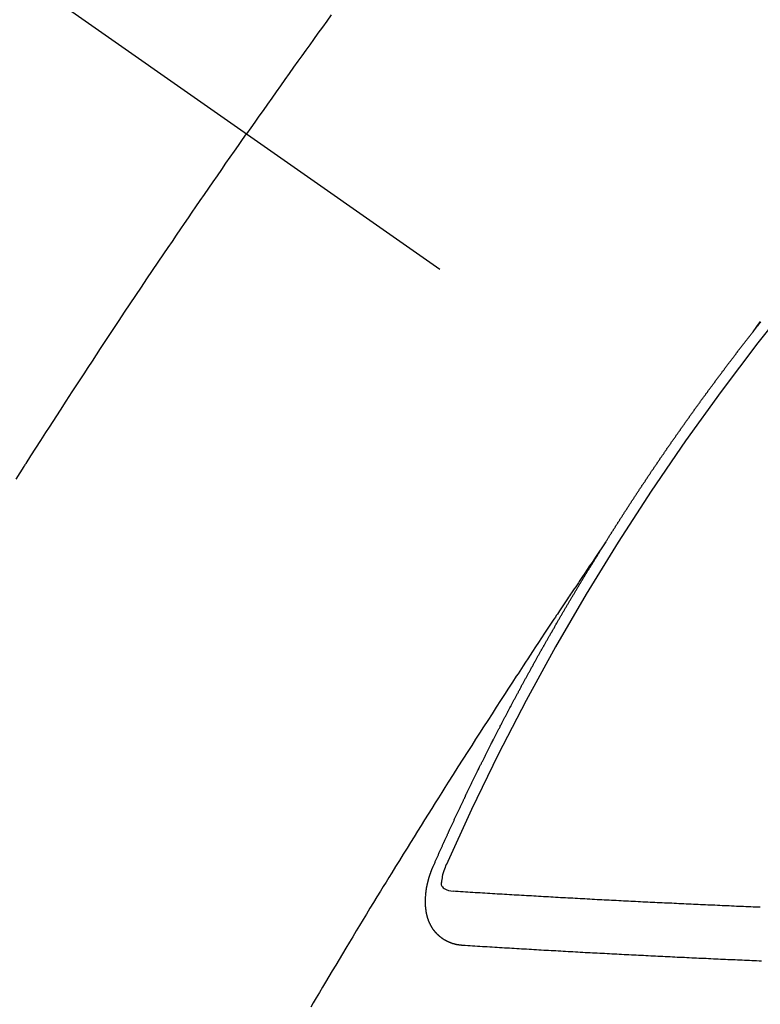
# Model space of a CAD drawing. Extents: x 27948 to 54421, y -13 to 8857.
# Drawn here: x 45272 to 45281, y 7132 to 7144 of the extents above; entities that cross this region are included whole.
import ezdxf

# ---------------------------------------------------------------- set-up
doc = ezdxf.new("R2010")
doc.units = 0
doc.header["$LTSCALE"] = 50
doc.header["$MEASUREMENT"] = 0
doc.linetypes.add('CENTER2', pattern=[1.125, 0.75, -0.125, 0.125, -0.125])
doc.linetypes.add('HIDDEN', pattern=[0.375, 0.25, -0.125])
doc.layers.get('0').update_dxf_attribs({"linetype": 'CONTINUOUS'})
doc.layers.add('150-機器', color=8, linetype='CONTINUOUS')
doc.layers.add('160-文字', color=254, linetype='CONTINUOUS')
doc.styles.add('KH001', font='txt')
doc.dimstyles.new('KH1xx030', dxfattribs={"dimscale": 30, "dimtxt": 2, "dimasz": 0.6, "dimexe": 0.3, "dimexo": 1.2, "dimgap": 0.5, "dimtad": 3, "dimdec": 1, "dimdsep": 46, "dimlunit": 6, "dimtxsty": 'KH001', "dimblk": 'DOT', "dimcen": 1, "dimdle": 1, "dimclrd": 256, "dimclre": 256, "dimclrt": 256, "dimadec": 0, "dimazin": 0, "dimtfac": 1, "dimtdec": 1, "dimtix": 1, "dimtmove": 2, "dimatfit": 3, "dimldrblk": 'CLOSEDBLANK', "dimfxl": 1, "dimtolj": 1, "dimtzin": 0, "dimlwd": -1, "dimlwe": -1, "dimarcsym": 0})

# ---------------------------------------------------------------- blocks, each defined once
blk = doc.blocks.new('F402_H')
at = {"layer": '150-機器', "color": 13, "linetype": 'CENTER2'}
blk.add_line((0, 0), (244.018, -170.863), dxfattribs=at)
at = {"layer": '150-機器', "color": 13, "linetype": 'HIDDEN'}
for points in [[(213.676, -147.404), (213.621, -147.48), (213.566, -147.556), (213.511, -147.632), (213.457, -147.708), (213.408, -147.776), (213.359, -147.843), (213.311, -147.911), (213.262, -147.978), (213.208, -148.055), (213.153, -148.132), (213.099, -148.208), (213.044, -148.285), (212.99, -148.361), (212.936, -148.438), (212.882, -148.514), (212.828, -148.591), (212.777, -148.663), (212.726, -148.736), (212.675, -148.809), (212.624, -148.881)], [(218.921, -151.343), (218.966, -151.28), (219.012, -151.217)], [(219.014, -151.223), (219.008, -151.231), (219.002, -151.238), (218.996, -151.246), (218.99, -151.254), (218.984, -151.261), (218.979, -151.269), (218.972, -151.276), (218.966, -151.284), (218.96, -151.291), (218.955, -151.299), (218.948, -151.307), (218.943, -151.314), (218.936, -151.322), (218.931, -151.33), (218.925, -151.337)], [(209.759, -153.176), (209.809, -153.097), (209.859, -153.018), (209.864, -153.01), (209.87, -153.001), (209.875, -152.992), (209.881, -152.984), (209.942, -152.887), (210.004, -152.791), (210.066, -152.695), (210.128, -152.599), (210.173, -152.529), (210.218, -152.459), (210.263, -152.39), (210.308, -152.32), (210.381, -152.206), (210.455, -152.093), (210.529, -151.98), (210.603, -151.867), (210.654, -151.788), (210.706, -151.71), (210.757, -151.631), (210.808, -151.553), (210.866, -151.466), (210.923, -151.379), (210.98, -151.292), (211.038, -151.206), (211.107, -151.102), (211.177, -150.998), (211.246, -150.894), (211.316, -150.79), (211.385, -150.686), (211.455, -150.582), (211.525, -150.478), (211.595, -150.375), (211.648, -150.297), (211.701, -150.22), (211.754, -150.142), (211.806, -150.065), (211.853, -149.996), (211.9, -149.927), (211.947, -149.858), (211.994, -149.79), (212.047, -149.712), (212.101, -149.635), (212.154, -149.557), (212.207, -149.48), (212.261, -149.403), (212.314, -149.326), (212.367, -149.248), (212.421, -149.171), (212.472, -149.099), (212.522, -149.026), (212.573, -148.954), (212.624, -148.881)], [(217.087, -153.962), (217.091, -153.956), (217.095, -153.95), (217.097, -153.945), (217.101, -153.939), (217.105, -153.933), (217.109, -153.927), (217.112, -153.922), (217.116, -153.916), (217.119, -153.91), (217.123, -153.905), (217.127, -153.9), (217.13, -153.893), (217.133, -153.888), (217.137, -153.883), (217.14, -153.876), (217.144, -153.871), (217.148, -153.866), (217.151, -153.859), (217.155, -153.854), (217.159, -153.849), (217.162, -153.842), (217.166, -153.837), (217.169, -153.832), (217.172, -153.826), (217.176, -153.82), (217.18, -153.815), (217.183, -153.809), (217.187, -153.803), (217.19, -153.798), (217.194, -153.792), (217.198, -153.786), (217.201, -153.781), (217.204, -153.775), (217.208, -153.769), (217.212, -153.763), (217.215, -153.758), (217.219, -153.752), (217.223, -153.746), (217.226, -153.742), (217.229, -153.735), (217.233, -153.73), (217.237, -153.725), (217.24, -153.718), (217.244, -153.713), (217.248, -153.707), (217.252, -153.702), (217.255, -153.696), (217.259, -153.69), (217.262, -153.685), (217.265, -153.679), (217.269, -153.673), (217.273, -153.668), (217.277, -153.662), (217.28, -153.656), (217.283, -153.651), (217.287, -153.646), (217.291, -153.639), (217.295, -153.634), (217.298, -153.629), (217.302, -153.623), (217.305, -153.617), (217.309, -153.612), (217.313, -153.606), (217.317, -153.6), (217.319, -153.595), (217.323, -153.589), (217.327, -153.583), (217.331, -153.578), (217.334, -153.572), (217.338, -153.566), (217.342, -153.561), (217.345, -153.556), (217.349, -153.55), (217.353, -153.544), (217.357, -153.538), (217.36, -153.533), (217.363, -153.527), (217.367, -153.521), (217.371, -153.516), (217.375, -153.511), (217.378, -153.504), (217.381, -153.499), (217.385, -153.494), (217.389, -153.488), (217.392, -153.482), (217.396, -153.477), (217.4, -153.471), (217.404, -153.465), (217.407, -153.46), (217.41, -153.454), (217.414, -153.448), (217.418, -153.444), (217.422, -153.438), (217.425, -153.432), (217.429, -153.426), (217.433, -153.421), (217.437, -153.415), (217.441, -153.409), (217.443, -153.404), (217.447, -153.398), (217.451, -153.393), (217.455, -153.387), (217.459, -153.382), (217.462, -153.376), (217.466, -153.37), (217.469, -153.365), (217.473, -153.359), (217.477, -153.354), (217.48, -153.348), (217.484, -153.342), (217.488, -153.337), (217.492, -153.331), (217.495, -153.326), (217.499, -153.32), (217.503, -153.314), (217.506, -153.309), (217.51, -153.303), (217.514, -153.298), (217.518, -153.292), (217.521, -153.287), (217.525, -153.281), (217.529, -153.275), (217.532, -153.27), (217.536, -153.264), (217.539, -153.258), (217.543, -153.252), (217.547, -153.248), (217.551, -153.242), (217.555, -153.236), (217.558, -153.231), (217.561, -153.225), (217.565, -153.219), (217.569, -153.214), (217.573, -153.209), (217.577, -153.203), (217.581, -153.197), (217.584, -153.192), (217.587, -153.186), (217.591, -153.18), (217.595, -153.175), (217.599, -153.17), (217.603, -153.164), (217.607, -153.158), (217.609, -153.153), (217.613, -153.147), (217.617, -153.141), (217.621, -153.136), (217.625, -153.131), (217.629, -153.125), (217.633, -153.119), (217.636, -153.114), (217.639, -153.108), (217.643, -153.102), (217.647, -153.097), (217.651, -153.092), (217.655, -153.086), (217.659, -153.08), (217.662, -153.075), (217.666, -153.07), (217.67, -153.063), (217.673, -153.058), (217.677, -153.053), (217.681, -153.047), (217.685, -153.041), (217.688, -153.036), (217.692, -153.031), (217.696, -153.025), (217.7, -153.02), (217.703, -153.014), (217.707, -153.008), (217.711, -153.002), (217.714, -152.997), (217.719, -152.992), (217.723, -152.986), (217.726, -152.981), (217.73, -152.975), (217.734, -152.97), (217.737, -152.965), (217.741, -152.958), (217.745, -152.953), (217.749, -152.947), (217.752, -152.942), (217.756, -152.936), (217.76, -152.931), (217.763, -152.926), (217.767, -152.92), (217.771, -152.914), (217.775, -152.909), (217.779, -152.904), (217.783, -152.898), (217.786, -152.892), (217.79, -152.887), (217.794, -152.881), (217.798, -152.875), (217.802, -152.87), (217.805, -152.865), (217.809, -152.859), (217.813, -152.853), (217.816, -152.848), (217.82, -152.843), (217.824, -152.837), (217.828, -152.831), (217.832, -152.826), (217.836, -152.821), (217.84, -152.815), (217.843, -152.81), (217.847, -152.804), (217.85, -152.798), (217.854, -152.792), (217.858, -152.787), (217.862, -152.782), (217.866, -152.776), (217.869, -152.771), (217.873, -152.765), (217.877, -152.76), (217.881, -152.754), (217.885, -152.749), (217.889, -152.743), (217.893, -152.737), (217.897, -152.732), (217.9, -152.727), (217.904, -152.721), (217.908, -152.715), (217.912, -152.711), (217.916, -152.705), (217.92, -152.699), (217.924, -152.693), (217.927, -152.688), (217.931, -152.683), (217.935, -152.677), (217.939, -152.672), (217.943, -152.666), (217.947, -152.661), (217.951, -152.655), (217.954, -152.65), (217.958, -152.644), (217.962, -152.639), (217.965, -152.634), (217.969, -152.628), (217.973, -152.622), (217.977, -152.617), (217.981, -152.612), (217.985, -152.606), (217.989, -152.6), (217.992, -152.595), (217.996, -152.59), (218, -152.584), (218.004, -152.578), (218.008, -152.573), (218.012, -152.568), (218.016, -152.562), (218.019, -152.557), (218.023, -152.551), (218.027, -152.546), (218.031, -152.54), (218.035, -152.535), (218.039, -152.529), (218.043, -152.523), (218.046, -152.519), (218.05, -152.513), (218.054, -152.507), (218.058, -152.501), (218.062, -152.496), (218.066, -152.491), (218.07, -152.485), (218.073, -152.48), (218.077, -152.474), (218.081, -152.469), (218.085, -152.463), (218.088, -152.458), (218.092, -152.452), (218.097, -152.447), (218.101, -152.442), (218.105, -152.437), (218.109, -152.431), (218.113, -152.425), (218.116, -152.42), (218.12, -152.415), (218.124, -152.409), (218.128, -152.404), (218.132, -152.398), (218.136, -152.392), (218.14, -152.387), (218.143, -152.382), (218.147, -152.376), (218.151, -152.37), (218.154, -152.366), (218.158, -152.36), (218.163, -152.355), (218.167, -152.349), (218.171, -152.344), (218.175, -152.338), (218.179, -152.333), (218.182, -152.328), (218.186, -152.322), (218.19, -152.316), (218.194, -152.311), (218.198, -152.306), (218.202, -152.3), (218.206, -152.294), (218.21, -152.29), (218.214, -152.284), (218.218, -152.278), (218.222, -152.273), (218.225, -152.268), (218.229, -152.262), (218.233, -152.256), (218.237, -152.251), (218.241, -152.246), (218.245, -152.24), (218.25, -152.235), (218.253, -152.23), (218.257, -152.224), (218.261, -152.219), (218.264, -152.214), (218.268, -152.208), (218.272, -152.202), (218.277, -152.196), (218.28, -152.192), (218.285, -152.186), (218.289, -152.181), (218.292, -152.176), (218.296, -152.17), (218.3, -152.164), (218.304, -152.159), (218.308, -152.154), (218.312, -152.148), (218.316, -152.143), (218.32, -152.138), (218.324, -152.132), (218.328, -152.127), (218.331, -152.122), (218.335, -152.116), (218.339, -152.11), (218.344, -152.105), (218.348, -152.1), (218.352, -152.094), (218.356, -152.089), (218.359, -152.084), (218.363, -152.078), (218.367, -152.072), (218.372, -152.067), (218.375, -152.062), (218.379, -152.057), (218.383, -152.051), (218.387, -152.046), (218.391, -152.04), (218.395, -152.035), (218.4, -152.029), (218.403, -152.025), (218.407, -152.019), (218.411, -152.013), (218.414, -152.008), (218.418, -152.002), (218.423, -151.997), (218.427, -151.992), (218.431, -151.987), (218.435, -151.981), (218.439, -151.975), (218.443, -151.971), (218.447, -151.965), (218.451, -151.959), (218.454, -151.955), (218.458, -151.949), (218.462, -151.943), (218.467, -151.938), (218.471, -151.933), (218.475, -151.927), (218.479, -151.922), (218.482, -151.917), (218.487, -151.912), (218.491, -151.906), (218.495, -151.9), (218.498, -151.895), (218.502, -151.89), (218.507, -151.884), (218.511, -151.88), (218.515, -151.874), (218.519, -151.868), (218.523, -151.862), (218.527, -151.858), (218.531, -151.852), (218.535, -151.847), (218.538, -151.842), (218.542, -151.836), (218.547, -151.831), (218.551, -151.826), (218.555, -151.82), (218.559, -151.814), (218.563, -151.809), (218.567, -151.804), (218.571, -151.799), (218.575, -151.793), (218.578, -151.788), (218.583, -151.783), (218.587, -151.777), (218.591, -151.772), (218.595, -151.767), (218.599, -151.761), (218.603, -151.756), (218.607, -151.751), (218.611, -151.745), (218.616, -151.74), (218.619, -151.735), (218.623, -151.729), (218.627, -151.724), (218.632, -151.718), (218.635, -151.714), (218.639, -151.708), (218.643, -151.702), (218.648, -151.698), (218.652, -151.692), (218.656, -151.686), (218.659, -151.681), (218.664, -151.676), (218.668, -151.671), (218.672, -151.665), (218.675, -151.66), (218.68, -151.655), (218.684, -151.649), (218.688, -151.644), (218.692, -151.638), (218.696, -151.633), (218.7, -151.628), (218.704, -151.623), (218.709, -151.618), (218.712, -151.613), (218.716, -151.607), (218.72, -151.601), (218.725, -151.596), (218.728, -151.591), (218.732, -151.585), (218.737, -151.58), (218.741, -151.575), (218.745, -151.57), (218.749, -151.565), (218.753, -151.56), (218.757, -151.554), (218.761, -151.548), (218.766, -151.543), (218.769, -151.538), (218.773, -151.532), (218.778, -151.527), (218.781, -151.522), (218.785, -151.517), (218.79, -151.512), (218.794, -151.507), (218.798, -151.501), (218.802, -151.496), (218.806, -151.491), (218.81, -151.485), (218.815, -151.48), (218.819, -151.474), (218.822, -151.469), (218.826, -151.464), (218.831, -151.459), (218.834, -151.454), (218.838, -151.448), (218.843, -151.443), (218.847, -151.438), (218.851, -151.432), (218.856, -151.427), (218.859, -151.422), (218.863, -151.416), (218.868, -151.411), (218.872, -151.405), (218.875, -151.401), (218.88, -151.395), (218.884, -151.39), (218.887, -151.385), (218.892, -151.38), (218.896, -151.374), (218.9, -151.369), (218.905, -151.364), (218.909, -151.358), (218.912, -151.353), (218.917, -151.348), (218.921, -151.342), (218.925, -151.337)], [(217.091, -153.956), (217.048, -154.02), (217.004, -154.085), (216.961, -154.149), (216.918, -154.213), (216.888, -154.257), (216.859, -154.301), (216.829, -154.345), (216.8, -154.389), (216.783, -154.414), (216.766, -154.439), (216.749, -154.465), (216.732, -154.49), (216.715, -154.515), (216.698, -154.54), (216.681, -154.565), (216.664, -154.59), (216.651, -154.609), (216.639, -154.628), (216.626, -154.646), (216.614, -154.665), (216.588, -154.703), (216.563, -154.741), (216.538, -154.779), (216.512, -154.817), (216.5, -154.836), (216.487, -154.855), (216.474, -154.874), (216.462, -154.893), (216.445, -154.918), (216.428, -154.943), (216.412, -154.968), (216.395, -154.993), (216.378, -155.019), (216.362, -155.044), (216.345, -155.07), (216.328, -155.095), (216.291, -155.152), (216.253, -155.209), (216.216, -155.265), (216.178, -155.322), (216.149, -155.366), (216.12, -155.411), (216.091, -155.455), (216.062, -155.499), (216.041, -155.532), (216.02, -155.564), (215.998, -155.597), (215.977, -155.629), (215.928, -155.704), (215.879, -155.779), (215.83, -155.854), (215.782, -155.93), (215.728, -156.012), (215.675, -156.095), (215.622, -156.178), (215.569, -156.26), (215.52, -156.337), (215.471, -156.413), (215.422, -156.489), (215.373, -156.565), (215.312, -156.661), (215.251, -156.756), (215.19, -156.852), (215.13, -156.948), (215.09, -157.012), (215.049, -157.075), (215.009, -157.139), (214.969, -157.203), (214.925, -157.273), (214.881, -157.344), (214.837, -157.414), (214.793, -157.484), (214.749, -157.554), (214.706, -157.625), (214.662, -157.695), (214.618, -157.766), (214.571, -157.842), (214.523, -157.919), (214.476, -157.996), (214.429, -158.073), (214.393, -158.13), (214.358, -158.188), (214.322, -158.245), (214.287, -158.303), (214.244, -158.374), (214.2, -158.444), (214.157, -158.515), (214.115, -158.586), (214.072, -158.656), (214.029, -158.727), (213.986, -158.797), (213.944, -158.868), (213.901, -158.938), (213.859, -159.009), (213.816, -159.08), (213.774, -159.15), (213.731, -159.221), (213.689, -159.292), (213.647, -159.363), (213.605, -159.434), (213.566, -159.498), (213.528, -159.563), (213.49, -159.627), (213.452, -159.691), (213.422, -159.743)], [(214.943, -157.995), (214.948, -157.985), (214.951, -157.977), (214.955, -157.968), (214.958, -157.96), (214.962, -157.952), (214.967, -157.943), (214.97, -157.934), (214.974, -157.926), (214.977, -157.917), (214.981, -157.909), (214.985, -157.9), (214.989, -157.891), (214.993, -157.883), (214.996, -157.874), (215, -157.866), (215.004, -157.857), (215.008, -157.849), (215.011, -157.84), (215.015, -157.832), (215.019, -157.822), (215.023, -157.814), (215.027, -157.806), (215.03, -157.797), (215.034, -157.789), (215.039, -157.78), (215.042, -157.772), (215.046, -157.763), (215.049, -157.755), (215.053, -157.745), (215.058, -157.737), (215.061, -157.729), (215.065, -157.72), (215.068, -157.712), (215.073, -157.703), (215.077, -157.695), (215.08, -157.686), (215.084, -157.678), (215.089, -157.669), (215.092, -157.66), (215.096, -157.652), (215.1, -157.644), (215.104, -157.635), (215.108, -157.626), (215.111, -157.618), (215.116, -157.61), (215.12, -157.601), (215.123, -157.592), (215.127, -157.584), (215.132, -157.575), (215.135, -157.566), (215.139, -157.558), (215.143, -157.55), (215.147, -157.541), (215.15, -157.532), (215.155, -157.524), (215.158, -157.516), (215.162, -157.506), (215.167, -157.498), (215.17, -157.49), (215.174, -157.481), (215.179, -157.473), (215.182, -157.464), (215.186, -157.456), (215.191, -157.447), (215.194, -157.438), (215.198, -157.43), (215.203, -157.421), (215.206, -157.413), (215.21, -157.404), (215.214, -157.396), (215.218, -157.387), (215.222, -157.378), (215.226, -157.371), (215.23, -157.361), (215.234, -157.353), (215.238, -157.345), (215.242, -157.335), (215.246, -157.328), (215.25, -157.319), (215.253, -157.311), (215.258, -157.302), (215.262, -157.293), (215.266, -157.285), (215.27, -157.276), (215.274, -157.268), (215.278, -157.26), (215.282, -157.25), (215.286, -157.242), (215.29, -157.234), (215.294, -157.225), (215.298, -157.217), (215.302, -157.208), (215.307, -157.199), (215.31, -157.191), (215.315, -157.183), (215.319, -157.174), (215.322, -157.165), (215.326, -157.157), (215.331, -157.148), (215.335, -157.14), (215.338, -157.132), (215.343, -157.123), (215.347, -157.114), (215.35, -157.106), (215.355, -157.097), (215.359, -157.089), (215.363, -157.081), (215.367, -157.071), (215.371, -157.063), (215.375, -157.055), (215.38, -157.046), (215.383, -157.038), (215.388, -157.029), (215.392, -157.02), (215.396, -157.013), (215.4, -157.003), (215.405, -156.995), (215.408, -156.987), (215.413, -156.978), (215.417, -156.97), (215.421, -156.962), (215.425, -156.952), (215.429, -156.944), (215.433, -156.935), (215.438, -156.927), (215.441, -156.919), (215.446, -156.91), (215.45, -156.901), (215.454, -156.893), (215.458, -156.884), (215.462, -156.876), (215.466, -156.867), (215.471, -156.859), (215.474, -156.851), (215.479, -156.842), (215.483, -156.833), (215.488, -156.825), (215.491, -156.816), (215.495, -156.808), (215.5, -156.799), (215.504, -156.791), (215.509, -156.782), (215.512, -156.774), (215.517, -156.766), (215.521, -156.756), (215.525, -156.748), (215.529, -156.739), (215.533, -156.731), (215.538, -156.723), (215.542, -156.714), (215.546, -156.706), (215.55, -156.697), (215.555, -156.689), (215.559, -156.681), (215.563, -156.672), (215.567, -156.664), (215.571, -156.654), (215.576, -156.646), (215.58, -156.638), (215.584, -156.629), (215.589, -156.621), (215.593, -156.612), (215.597, -156.604), (215.602, -156.595), (215.605, -156.587), (215.61, -156.579), (215.614, -156.57), (215.618, -156.562), (215.623, -156.553), (215.627, -156.544), (215.631, -156.536), (215.636, -156.528), (215.639, -156.519), (215.644, -156.51), (215.649, -156.503), (215.653, -156.493), (215.657, -156.485), (215.662, -156.477), (215.665, -156.468), (215.67, -156.459), (215.675, -156.451), (215.678, -156.443), (215.683, -156.434), (215.687, -156.426), (215.691, -156.417), (215.696, -156.409), (215.701, -156.4), (215.704, -156.392), (215.709, -156.383), (215.713, -156.375), (215.718, -156.366), (215.722, -156.358), (215.726, -156.35), (215.73, -156.341), (215.735, -156.333), (215.74, -156.324), (215.744, -156.316), (215.748, -156.307), (215.752, -156.299), (215.757, -156.29), (215.761, -156.282), (215.766, -156.273), (215.77, -156.265), (215.775, -156.256), (215.778, -156.248), (215.783, -156.239), (215.788, -156.231), (215.792, -156.223), (215.796, -156.214), (215.8, -156.206), (215.805, -156.197), (215.81, -156.189), (215.814, -156.18), (215.818, -156.172), (215.823, -156.163), (215.827, -156.155), (215.831, -156.146), (215.836, -156.138), (215.841, -156.129), (215.845, -156.121), (215.849, -156.112), (215.853, -156.104), (215.858, -156.095), (215.863, -156.087), (215.867, -156.079), (215.871, -156.07), (215.876, -156.061), (215.88, -156.054), (215.885, -156.045), (215.889, -156.037), (215.893, -156.028), (215.898, -156.02), (215.903, -156.011), (215.907, -156.003), (215.912, -155.994), (215.915, -155.986), (215.92, -155.977), (215.925, -155.969), (215.93, -155.96), (215.934, -155.952), (215.939, -155.944), (215.942, -155.935), (215.947, -155.926), (215.952, -155.918), (215.957, -155.91), (215.961, -155.902), (215.966, -155.893), (215.97, -155.884), (215.974, -155.876), (215.979, -155.867), (215.983, -155.859), (215.988, -155.85), (215.993, -155.842), (215.998, -155.834), (216.002, -155.826), (216.006, -155.817), (216.01, -155.809), (216.015, -155.8), (216.02, -155.792), (216.024, -155.783), (216.029, -155.775), (216.034, -155.767), (216.038, -155.759), (216.043, -155.75), (216.047, -155.741), (216.051, -155.733), (216.056, -155.724), (216.061, -155.716), (216.065, -155.707), (216.07, -155.699), (216.075, -155.691), (216.079, -155.683), (216.084, -155.674), (216.088, -155.666), (216.093, -155.657), (216.098, -155.648), (216.102, -155.64), (216.106, -155.631), (216.111, -155.623), (216.116, -155.615), (216.12, -155.607), (216.125, -155.598), (216.129, -155.59), (216.134, -155.581), (216.139, -155.572), (216.143, -155.565), (216.148, -155.556), (216.153, -155.548), (216.158, -155.539), (216.162, -155.531), (216.167, -155.522), (216.171, -155.515), (216.176, -155.506), (216.181, -155.497), (216.185, -155.489), (216.19, -155.48), (216.194, -155.472), (216.199, -155.464), (216.204, -155.456), (216.209, -155.447), (216.214, -155.438), (216.218, -155.43), (216.223, -155.422), (216.227, -155.414), (216.232, -155.405), (216.236, -155.397), (216.241, -155.388), (216.246, -155.38), (216.25, -155.372), (216.255, -155.363), (216.26, -155.355), (216.265, -155.346), (216.269, -155.338), (216.274, -155.33), (216.279, -155.321), (216.283, -155.313), (216.288, -155.304), (216.292, -155.296), (216.297, -155.287), (216.302, -155.279), (216.306, -155.271), (216.312, -155.263), (216.317, -155.255), (216.321, -155.246), (216.326, -155.237), (216.331, -155.229), (216.336, -155.221), (216.34, -155.213), (216.345, -155.204), (216.35, -155.195), (216.354, -155.187), (216.359, -155.179), (216.363, -155.171), (216.369, -155.162), (216.374, -155.154), (216.378, -155.146), (216.383, -155.137), (216.387, -155.129), (216.392, -155.12), (216.397, -155.112), (216.402, -155.104), (216.406, -155.095), (216.412, -155.088), (216.417, -155.079), (216.421, -155.07), (216.426, -155.062), (216.431, -155.053), (216.435, -155.046), (216.44, -155.037), (216.446, -155.029), (216.45, -155.021), (216.455, -155.012), (216.46, -155.003), (216.464, -154.995), (216.469, -154.987), (216.473, -154.979), (216.479, -154.97), (216.484, -154.962), (216.488, -154.954), (216.493, -154.945), (216.498, -154.937), (216.502, -154.928), (216.508, -154.92), (216.512, -154.912), (216.517, -154.904), (216.522, -154.895), (216.527, -154.887), (216.532, -154.879), (216.537, -154.871), (216.542, -154.862), (216.546, -154.853), (216.551, -154.845), (216.557, -154.837), (216.561, -154.828), (216.566, -154.82), (216.571, -154.812), (216.576, -154.804), (216.581, -154.796), (216.586, -154.787), (216.59, -154.779), (216.595, -154.77), (216.601, -154.762), (216.605, -154.754), (216.61, -154.745), (216.615, -154.737), (216.62, -154.729), (216.625, -154.721), (216.63, -154.712), (216.634, -154.704), (216.64, -154.696), (216.644, -154.688), (216.649, -154.679), (216.654, -154.67), (216.659, -154.663), (216.664, -154.654), (216.669, -154.645), (216.674, -154.638), (216.679, -154.629), (216.684, -154.621), (216.688, -154.613), (216.694, -154.605), (216.699, -154.596), (216.703, -154.588), (216.709, -154.58), (216.714, -154.571), (216.718, -154.563), (216.723, -154.554), (216.728, -154.547), (216.733, -154.538), (216.738, -154.529), (216.743, -154.522), (216.748, -154.513), (216.753, -154.505), (216.758, -154.497), (216.763, -154.489), (216.768, -154.48), (216.773, -154.472), (216.778, -154.464), (216.783, -154.455), (216.788, -154.448), (216.793, -154.439), (216.798, -154.43), (216.803, -154.423), (216.808, -154.414), (216.813, -154.405), (216.818, -154.398), (216.823, -154.389), (216.828, -154.381), (216.833, -154.373), (216.838, -154.364), (216.843, -154.356), (216.848, -154.348), (216.853, -154.34), (216.858, -154.331), (216.863, -154.323), (216.868, -154.315), (216.873, -154.307), (216.878, -154.299), (216.883, -154.29), (216.888, -154.282), (216.893, -154.274), (216.898, -154.266), (216.904, -154.257), (216.908, -154.25), (216.913, -154.241), (216.919, -154.233), (216.923, -154.225), (216.929, -154.216), (216.934, -154.208), (216.94, -154.2), (216.944, -154.192), (216.949, -154.183), (216.955, -154.175), (216.959, -154.167), (216.965, -154.159), (216.97, -154.15), (216.975, -154.143), (216.98, -154.134), (216.985, -154.126), (216.99, -154.118), (216.995, -154.11), (217, -154.101), (217.005, -154.093), (217.01, -154.085), (217.015, -154.076), (217.02, -154.069), (217.025, -154.06), (217.031, -154.052), (217.036, -154.043), (217.041, -154.036), (217.046, -154.027), (217.052, -154.019), (217.056, -154.011), (217.062, -154.003), (217.067, -153.994), (217.072, -153.987), (217.077, -153.978), (217.082, -153.97), (217.087, -153.962)], [(215.106, -157.969), (215.098, -157.988), (215.091, -158.008), (215.083, -158.028), (215.076, -158.049), (215.072, -158.061), (215.068, -158.074), (215.064, -158.087), (215.061, -158.1), (215.057, -158.119), (215.054, -158.137), (215.051, -158.157), (215.048, -158.176), (215.045, -158.189), (215.043, -158.201), (215.043, -158.213), (215.044, -158.225), (215.049, -158.238), (215.058, -158.249), (215.068, -158.26), (215.08, -158.269), (215.106, -158.283), (215.133, -158.293), (215.162, -158.299), (215.191, -158.303)], [(215.31, -158.977), (215.308, -158.977), (215.306, -158.976), (215.303, -158.976), (215.301, -158.976), (215.298, -158.976), (215.295, -158.975), (215.293, -158.975), (215.291, -158.975), (215.288, -158.975), (215.286, -158.975), (215.284, -158.974), (215.281, -158.974), (215.279, -158.973), (215.276, -158.973), (215.274, -158.973), (215.271, -158.973), (215.269, -158.973), (215.266, -158.972), (215.264, -158.971), (215.262, -158.971), (215.26, -158.971), (215.257, -158.971), (215.255, -158.97), (215.252, -158.969), (215.249, -158.97), (215.247, -158.969), (215.245, -158.969), (215.243, -158.969), (215.24, -158.968), (215.237, -158.968), (215.235, -158.967), (215.233, -158.967), (215.231, -158.966), (215.229, -158.965), (215.226, -158.965), (215.224, -158.964), (215.222, -158.964), (215.22, -158.964), (215.217, -158.963), (215.214, -158.962), (215.213, -158.961), (215.211, -158.961), (215.208, -158.961), (215.205, -158.96), (215.203, -158.959), (215.201, -158.958), (215.199, -158.958), (215.197, -158.958), (215.194, -158.957), (215.192, -158.955), (215.19, -158.955), (215.188, -158.955), (215.185, -158.954), (215.183, -158.953), (215.181, -158.952), (215.179, -158.952), (215.176, -158.95), (215.174, -158.95), (215.173, -158.949), (215.17, -158.949), (215.167, -158.948), (215.166, -158.947), (215.164, -158.946), (215.162, -158.945), (215.159, -158.944), (215.157, -158.944), (215.155, -158.943), (215.153, -158.942), (215.15, -158.941), (215.148, -158.94), (215.147, -158.939), (215.144, -158.939), (215.142, -158.937), (215.14, -158.937), (215.138, -158.936), (215.136, -158.935), (215.133, -158.934), (215.132, -158.933), (215.13, -158.932), (215.128, -158.931), (215.125, -158.93), (215.123, -158.929), (215.122, -158.928), (215.119, -158.928), (215.117, -158.926), (215.115, -158.925), (215.113, -158.924), (215.111, -158.923), (215.109, -158.921), (215.107, -158.921), (215.105, -158.92), (215.104, -158.919), (215.101, -158.917), (215.099, -158.917), (215.097, -158.916), (215.096, -158.915), (215.093, -158.913), (215.091, -158.912), (215.089, -158.911), (215.088, -158.91), (215.085, -158.908), (215.084, -158.907), (215.082, -158.906), (215.08, -158.906), (215.077, -158.904), (215.076, -158.903), (215.074, -158.902), (215.072, -158.901), (215.07, -158.899), (215.068, -158.898), (215.067, -158.897), (215.064, -158.895), (215.063, -158.894), (215.061, -158.893), (215.059, -158.892), (215.057, -158.89), (215.055, -158.889), (215.054, -158.888), (215.052, -158.886), (215.05, -158.885), (215.048, -158.884), (215.046, -158.882), (215.045, -158.881), (215.042, -158.88), (215.041, -158.878), (215.039, -158.877), (215.037, -158.876), (215.035, -158.874), (215.034, -158.872), (215.032, -158.871), (215.031, -158.87), (215.028, -158.868), (215.026, -158.867), (215.025, -158.865), (215.024, -158.864), (215.021, -158.862), (215.02, -158.861), (215.018, -158.86), (215.017, -158.858), (215.015, -158.856), (215.013, -158.855), (215.011, -158.854), (215.01, -158.852), (215.008, -158.851), (215.006, -158.849), (215.005, -158.847), (215.003, -158.846), (215.001, -158.845), (215, -158.843), (214.998, -158.841), (214.997, -158.84), (214.995, -158.838), (214.993, -158.837), (214.992, -158.835), (214.99, -158.834), (214.989, -158.832), (214.987, -158.83), (214.986, -158.828), (214.984, -158.827), (214.983, -158.826), (214.981, -158.823), (214.979, -158.822), (214.978, -158.82), (214.976, -158.819), (214.975, -158.817), (214.973, -158.814), (214.972, -158.813), (214.971, -158.811), (214.969, -158.81), (214.967, -158.808), (214.966, -158.806), (214.965, -158.804), (214.963, -158.802), (214.962, -158.801), (214.96, -158.799), (214.959, -158.797), (214.957, -158.796), (214.956, -158.794), (214.955, -158.792), (214.953, -158.79), (214.952, -158.788), (214.951, -158.786), (214.949, -158.784), (214.948, -158.783), (214.947, -158.781), (214.945, -158.779), (214.944, -158.777), (214.942, -158.775), (214.941, -158.773), (214.94, -158.772), (214.938, -158.769), (214.937, -158.767), (214.936, -158.765), (214.934, -158.764), (214.933, -158.762), (214.932, -158.76), (214.93, -158.757), (214.929, -158.755), (214.928, -158.754), (214.927, -158.752), (214.926, -158.75), (214.925, -158.748), (214.924, -158.746), (214.922, -158.743), (214.921, -158.741), (214.92, -158.739), (214.919, -158.737), (214.918, -158.735), (214.917, -158.733), (214.916, -158.731), (214.915, -158.729), (214.913, -158.727), (214.912, -158.725), (214.911, -158.723), (214.91, -158.721), (214.909, -158.719), (214.908, -158.717), (214.907, -158.714), (214.906, -158.712), (214.905, -158.71), (214.904, -158.708), (214.902, -158.706), (214.901, -158.704), (214.9, -158.701), (214.899, -158.699), (214.898, -158.697), (214.897, -158.695), (214.897, -158.692), (214.896, -158.691), (214.895, -158.689), (214.894, -158.687), (214.893, -158.684), (214.892, -158.682), (214.891, -158.68), (214.891, -158.677), (214.889, -158.675), (214.888, -158.673), (214.887, -158.67), (214.886, -158.668), (214.886, -158.665), (214.884, -158.663), (214.883, -158.661), (214.883, -158.658), (214.882, -158.656), (214.881, -158.654), (214.88, -158.652), (214.88, -158.649), (214.879, -158.647), (214.878, -158.644), (214.877, -158.642), (214.877, -158.639), (214.876, -158.638), (214.875, -158.635), (214.874, -158.633), (214.874, -158.631), (214.873, -158.629), (214.873, -158.626), (214.872, -158.624), (214.871, -158.621), (214.871, -158.618), (214.87, -158.616), (214.869, -158.614), (214.869, -158.611), (214.868, -158.609), (214.867, -158.606), (214.867, -158.603), (214.866, -158.601), (214.865, -158.599), (214.865, -158.596), (214.864, -158.594), (214.864, -158.592), (214.863, -158.589), (214.863, -158.586), (214.862, -158.584), (214.861, -158.581), (214.861, -158.579), (214.86, -158.576), (214.859, -158.574), (214.86, -158.572), (214.859, -158.569), (214.859, -158.566), (214.858, -158.563), (214.858, -158.56), (214.857, -158.558), (214.856, -158.556), (214.857, -158.554), (214.856, -158.551), (214.856, -158.548), (214.855, -158.545), (214.855, -158.542), (214.854, -158.54), (214.854, -158.537), (214.854, -158.535), (214.853, -158.532), (214.853, -158.529), (214.852, -158.526), (214.853, -158.524), (214.852, -158.521), (214.852, -158.519), (214.851, -158.516), (214.852, -158.514), (214.851, -158.511), (214.851, -158.508), (214.85, -158.505), (214.85, -158.503), (214.85, -158.5), (214.85, -158.497), (214.849, -158.495), (214.849, -158.492), (214.849, -158.49), (214.848, -158.487), (214.849, -158.485), (214.849, -158.481), (214.848, -158.478), (214.848, -158.476), (214.848, -158.473), (214.848, -158.471), (214.847, -158.468), (214.848, -158.465), (214.848, -158.462), (214.847, -158.459), (214.847, -158.457), (214.847, -158.454), (214.847, -158.451), (214.847, -158.448), (214.847, -158.446), (214.846, -158.443), (214.847, -158.44), (214.847, -158.437), (214.847, -158.435), (214.847, -158.432), (214.847, -158.428), (214.847, -158.426), (214.846, -158.424), (214.847, -158.42), (214.847, -158.418), (214.846, -158.415), (214.847, -158.412), (214.847, -158.409), (214.847, -158.407), (214.847, -158.403), (214.848, -158.401), (214.847, -158.398), (214.847, -158.395), (214.847, -158.393), (214.848, -158.389), (214.848, -158.387), (214.847, -158.384), (214.848, -158.381), (214.848, -158.378), (214.849, -158.375), (214.848, -158.372), (214.849, -158.369), (214.849, -158.367), (214.85, -158.364), (214.849, -158.361), (214.85, -158.358), (214.849, -158.355), (214.85, -158.352), (214.851, -158.35), (214.851, -158.346), (214.851, -158.344), (214.851, -158.34), (214.851, -158.338), (214.852, -158.335), (214.852, -158.332), (214.852, -158.329), (214.853, -158.326), (214.853, -158.324), (214.853, -158.32), (214.854, -158.318), (214.854, -158.314), (214.854, -158.312), (214.855, -158.309), (214.855, -158.305), (214.855, -158.303), (214.856, -158.3), (214.856, -158.296), (214.857, -158.294), (214.858, -158.291), (214.858, -158.288), (214.858, -158.285), (214.859, -158.282), (214.859, -158.279), (214.859, -158.277), (214.86, -158.274), (214.86, -158.27), (214.861, -158.268), (214.861, -158.265), (214.862, -158.262), (214.862, -158.258), (214.863, -158.256), (214.864, -158.253), (214.864, -158.249), (214.865, -158.246), (214.865, -158.244), (214.866, -158.241), (214.867, -158.238), (214.867, -158.234), (214.868, -158.231), (214.868, -158.229), (214.869, -158.226), (214.869, -158.223), (214.87, -158.22), (214.871, -158.217), (214.871, -158.214), (214.872, -158.211), (214.873, -158.208), (214.873, -158.205), (214.874, -158.202), (214.875, -158.199), (214.876, -158.196), (214.876, -158.193), (214.877, -158.19), (214.878, -158.187), (214.878, -158.184), (214.879, -158.181), (214.88, -158.178), (214.881, -158.175), (214.882, -158.172), (214.882, -158.169), (214.883, -158.166), (214.884, -158.163), (214.885, -158.16), (214.886, -158.157), (214.886, -158.154), (214.887, -158.151), (214.888, -158.148), (214.889, -158.145), (214.89, -158.142), (214.891, -158.139), (214.891, -158.136), (214.892, -158.133), (214.893, -158.13), (214.895, -158.127), (214.895, -158.124), (214.896, -158.121), (214.897, -158.118), (214.898, -158.115), (214.899, -158.112), (214.9, -158.109), (214.901, -158.106), (214.902, -158.103), (214.903, -158.1), (214.903, -158.097), (214.905, -158.093), (214.906, -158.09), (214.907, -158.087), (214.908, -158.085), (214.909, -158.082), (214.91, -158.079), (214.911, -158.076), (214.912, -158.073), (214.913, -158.069), (214.915, -158.067), (214.916, -158.063), (214.917, -158.06), (214.918, -158.057), (214.919, -158.054), (214.921, -158.052), (214.921, -158.049), (214.922, -158.046), (214.924, -158.042), (214.926, -158.039), (214.926, -158.036), (214.927, -158.033), (214.928, -158.03), (214.93, -158.028), (214.931, -158.024), (214.932, -158.021), (214.933, -158.018), (214.935, -158.015), (214.936, -158.012), (214.937, -158.009), (214.938, -158.006), (214.94, -158.003), (214.941, -158), (214.942, -157.997), (214.943, -157.995)], [(219.01, -158.502), (218.981, -158.501), (218.951, -158.5), (218.921, -158.499), (218.891, -158.498), (218.862, -158.497), (218.832, -158.496), (218.803, -158.494), (218.773, -158.493), (218.743, -158.492), (218.714, -158.491), (218.684, -158.489), (218.654, -158.488), (218.624, -158.486), (218.595, -158.485), (218.565, -158.484), (218.536, -158.483), (218.506, -158.481), (218.476, -158.48), (218.446, -158.478), (218.416, -158.477), (218.387, -158.476), (218.357, -158.475), (218.327, -158.473), (218.297, -158.472), (218.268, -158.47), (218.238, -158.469), (218.208, -158.467), (218.178, -158.466), (218.149, -158.465), (218.118, -158.463), (218.089, -158.462), (218.059, -158.461), (218.03, -158.459), (217.999, -158.458), (217.97, -158.456), (217.94, -158.455), (217.91, -158.453), (217.88, -158.452), (217.85, -158.45), (217.819, -158.45), (217.79, -158.449), (217.759, -158.447), (217.73, -158.446), (217.7, -158.444), (217.67, -158.443), (217.64, -158.441), (217.61, -158.44), (217.58, -158.438), (217.55, -158.437), (217.52, -158.435), (217.49, -158.434), (217.46, -158.432), (217.43, -158.431), (217.4, -158.429), (217.37, -158.428), (217.341, -158.426), (217.31, -158.425), (217.281, -158.423), (217.25, -158.421), (217.22, -158.42), (217.19, -158.418), (217.16, -158.417), (217.13, -158.415), (217.1, -158.414), (217.069, -158.412), (217.04, -158.411), (217.009, -158.409), (216.98, -158.408), (216.949, -158.406), (216.919, -158.404), (216.889, -158.403), (216.859, -158.401), (216.829, -158.399), (216.799, -158.398), (216.769, -158.396), (216.738, -158.394), (216.708, -158.392), (216.678, -158.391), (216.648, -158.389), (216.618, -158.388), (216.587, -158.386), (216.558, -158.385), (216.527, -158.383), (216.497, -158.381), (216.466, -158.379), (216.436, -158.377), (216.406, -158.376), (216.376, -158.374), (216.346, -158.373), (216.315, -158.371), (216.285, -158.369), (216.254, -158.367), (216.225, -158.366), (216.194, -158.364), (216.164, -158.362), (216.134, -158.361), (216.103, -158.359), (216.073, -158.357), (216.043, -158.355), (216.012, -158.353), (215.982, -158.352), (215.951, -158.35), (215.921, -158.348), (215.891, -158.347), (215.861, -158.345), (215.831, -158.343), (215.8, -158.341), (215.77, -158.339), (215.739, -158.338), (215.709, -158.336), (215.679, -158.334), (215.648, -158.332), (215.617, -158.33), (215.587, -158.328), (215.556, -158.326), (215.526, -158.324), (215.495, -158.323), (215.465, -158.321), (215.435, -158.319), (215.404, -158.317), (215.374, -158.315), (215.344, -158.313), (215.314, -158.311), (215.282, -158.309), (215.252, -158.307), (215.222, -158.305), (215.191, -158.303)], [(219.024, -159.171), (218.994, -159.171), (218.964, -159.17), (218.934, -159.168), (218.904, -159.167), (218.874, -159.166), (218.845, -159.164), (218.815, -159.163), (218.785, -159.161), (218.755, -159.16), (218.726, -159.159), (218.696, -159.158), (218.667, -159.156), (218.636, -159.155), (218.606, -159.154), (218.576, -159.153), (218.546, -159.151), (218.516, -159.15), (218.487, -159.149), (218.457, -159.147), (218.427, -159.146), (218.397, -159.144), (218.367, -159.143), (218.337, -159.141), (218.308, -159.14), (218.277, -159.138), (218.247, -159.138), (218.218, -159.137), (218.187, -159.135), (218.158, -159.134), (218.127, -159.132), (218.098, -159.131), (218.068, -159.129), (218.038, -159.128), (218.008, -159.126), (217.978, -159.125), (217.948, -159.123), (217.918, -159.122), (217.888, -159.12), (217.857, -159.119), (217.828, -159.118), (217.797, -159.116), (217.768, -159.115), (217.737, -159.113), (217.708, -159.112), (217.677, -159.11), (217.648, -159.109), (217.617, -159.107), (217.587, -159.105), (217.557, -159.104), (217.527, -159.102), (217.497, -159.101), (217.467, -159.099), (217.437, -159.098), (217.407, -159.097), (217.376, -159.095), (217.346, -159.094), (217.316, -159.092), (217.286, -159.09), (217.255, -159.089), (217.226, -159.087), (217.195, -159.086), (217.165, -159.084), (217.135, -159.083), (217.105, -159.081), (217.075, -159.079), (217.044, -159.077), (217.015, -159.076), (216.984, -159.074), (216.954, -159.072), (216.923, -159.071), (216.893, -159.07), (216.863, -159.068), (216.833, -159.067), (216.802, -159.065), (216.772, -159.063), (216.741, -159.061), (216.712, -159.06), (216.681, -159.058), (216.651, -159.056), (216.621, -159.055), (216.59, -159.053), (216.56, -159.051), (216.529, -159.049), (216.499, -159.047), (216.469, -159.046), (216.439, -159.044), (216.409, -159.042), (216.378, -159.041), (216.348, -159.039), (216.317, -159.038), (216.286, -159.036), (216.256, -159.034), (216.226, -159.032), (216.195, -159.031), (216.165, -159.029), (216.135, -159.027), (216.104, -159.025), (216.074, -159.023), (216.043, -159.022), (216.013, -159.02), (215.983, -159.018), (215.952, -159.016), (215.922, -159.014), (215.891, -159.012), (215.86, -159.01), (215.83, -159.009), (215.799, -159.007), (215.769, -159.005), (215.739, -159.003), (215.708, -159.001), (215.678, -158.999), (215.647, -158.997), (215.616, -158.995), (215.585, -158.994), (215.555, -158.993), (215.524, -158.991), (215.494, -158.989), (215.463, -158.987), (215.432, -158.985), (215.402, -158.983), (215.372, -158.981), (215.34, -158.979), (215.31, -158.977)]]:
    blk.add_lwpolyline(points, dxfattribs=at)
blk.add_arc((243.713, -170.649), 31.291, 133.8895, 156.1104, dxfattribs=at)
blk = doc.blocks.new('_ClosedBlank')
at = {"color": 0, "linetype": 'ByBlock', "lineweight": -2}
for p, q in [((-1, 0.16667), (0, 0)), ((-1, 0.16667), (-1, -0.16667)), ((0, 0), (-1, -0.16667))]:
    blk.add_line(p, q, dxfattribs=at)
blk = doc.blocks.new('_Dot')
at = {"color": 0, "linetype": 'ByBlock', "lineweight": -2}
blk.add_line((-0.5, 0), (-1, 0), dxfattribs=at)
at = {"color": 0, "linetype": 'ByBlock', "const_width": 0.5}
blk.add_lwpolyline([(-0.25, 0, 1), (0.25, 0, 1)], format="xyb", close=True, dxfattribs=at)

msp = doc.modelspace()

# ---------------------------------------------------------------- block references
at = {"layer": '150-機器'}
msp.add_blockref('F402_H', (45062.296, 7291.777), dxfattribs=at)

# ---------------------------------------------------------------- leaders
at = {"layer": '160-文字', "annotation_type": 0, "has_hookline": 1, "hookline_direction": 0}
for points, text_width in [([(45182.31, 7299.022), (46097.079, 6620.237), (46097.679, 6620.237)], 964.26), ([(44722.325, 7291.641), (45706.755, 5755.829), (45707.355, 5755.829)], 1088.04), ([(44842.325, 7279.641), (45710.114, 6066.211), (45710.714, 6066.211)], 1357.92)]:
    msp.add_leader(points, dimstyle='KH1xx030', override={"dimgap": 0.5, "dimtad": 1}, dxfattribs=dict(at, text_width=text_width))
at = {"layer": '160-文字'}
msp.add_leader([(44942.31, 7291.641), (46079.679, 6620.237)], dimstyle='KH1xx030', override={"dimgap": 0.5, "dimtad": 1}, dxfattribs=at)

doc.saveas('drawing.dxf')
